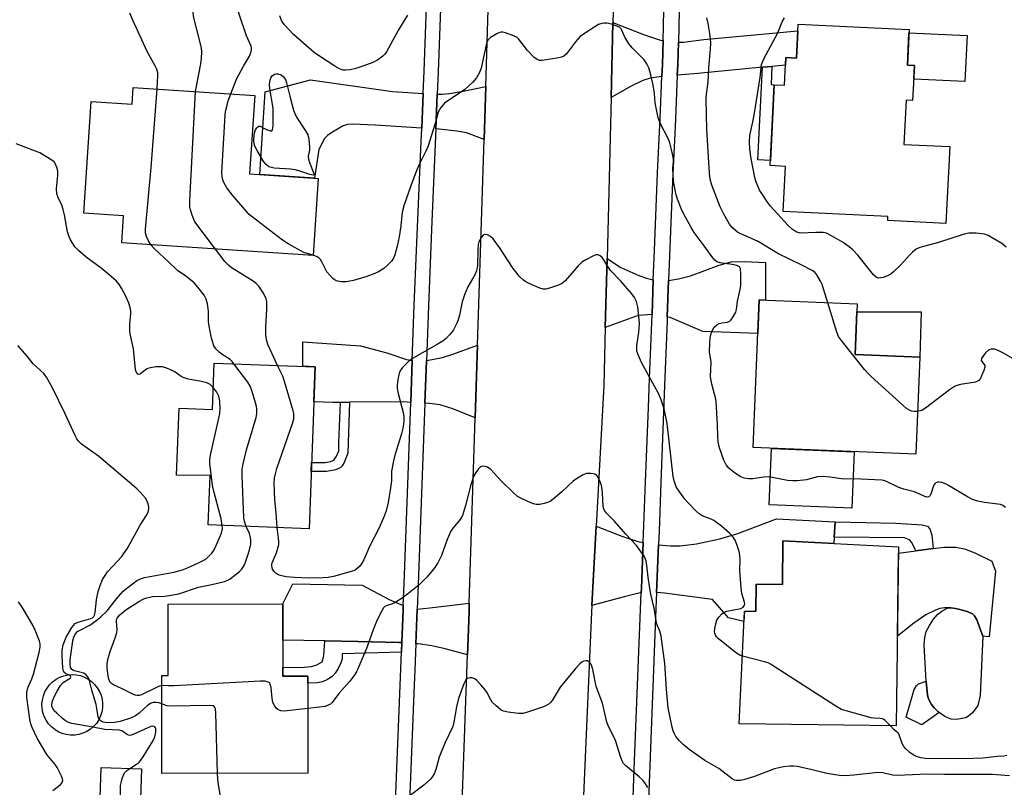
# Model space of a CAD drawing. Units: inches. Extents: x 1255765 to 1261765, y 517453 to 521454.
# Drawn here: x 1258235 to 1258542, y 518496 to 518735 of the extents above; entities that cross this region are included whole.
import ezdxf

# ---------------------------------------------------------------- set-up
doc = ezdxf.new("R2010")
doc.units = ezdxf.units.IN
doc.header["$MEASUREMENT"] = 0
for name, color, linetype in [('BLDG-Footprint', 5, 'Continuous'), ('CULTRL-Pad', 6, 'Continuous'), ('CULTRL-Swimming Pool above Ground', 4, 'Continuous'), ('CULTRL-Swimming Pool in Ground', 4, 'Continuous'), ('TRANS-Driveway', 251, 'Continuous'), ('TRANS-Non Street Sidewalk', 7, 'Continuous'), ('TRANS-Road', 130, 'Continuous'), ('TRANS-Street Sidewalk', 7, 'Continuous'), ('Undefined', 1, 'Continuous')]:
    doc.layers.add(name, color=color, linetype=linetype)

msp = doc.modelspace()

# ---------------------------------------------------------------- linework, layer by layer
at = {"layer": 'BLDG-Footprint'}
for points, elevation in [([(1258512.24, 518731.93), (1258511.7, 518720.85), (1258513.87, 518720.74), (1258513.34, 518709.86), (1258511.28, 518709.96), (1258510.61, 518696.21), (1258524.88, 518695.52), (1258523.71, 518671.62), (1258505.6, 518672.5), (1258505.66, 518673.73), (1258473.09, 518675.33), (1258473.78, 518689.38), (1258469.05, 518689.61), (1258470.28, 518714.78), (1258473.44, 518714.62), (1258473.86, 518723.21), (1258477.18, 518723.05), (1258477.69, 518733.61)], 443.33), ([(1258308.58, 518711.47), (1258306.96, 518687.02), (1258328.32, 518685.61), (1258326.74, 518661.64), (1258267.2, 518665.57), (1258267.75, 518673.95), (1258255.44, 518674.77), (1258257.74, 518709.56), (1258270.4, 518708.72), (1258270.75, 518713.96)], 435.4), ([(1258515.55, 518630.02), (1258514.31, 518599.76), (1258463.72, 518601.84), (1258465.61, 518647.83), (1258496.1, 518646.58), (1258495.45, 518630.84)], 439.89), ([(1258327.39, 518627.01), (1258325.52, 518576.6), (1258294.12, 518577.77), (1258294.69, 518593.21), (1258284.25, 518593.28), (1258285.1, 518614.16), (1258295.45, 518613.71), (1258295.98, 518628.17)], 434.39), ([(1258508.91, 518570.95), (1258508.26, 518515.3), (1258459.36, 518515.87), (1258460.99, 518550.85), (1258464.57, 518550.96), (1258464.66, 518559.31), (1258472.82, 518559.21), (1258472.98, 518572.89)], 436.72), ([(1258317.35, 518553.18), (1258317.39, 518530.73), (1258325.08, 518530.74), (1258325.13, 518500.5), (1258279.72, 518500.43), (1258279.67, 518530.96), (1258281.7, 518530.96), (1258281.67, 518553.12)], 434.33), ([(1258273.31, 518501.93), (1258273.02, 518492.45), (1258260.5, 518492.83), (1258260.79, 518502.31)], 430.06)]:
    msp.add_lwpolyline(points, close=True, dxfattribs=dict(at, elevation=elevation))
at = {"layer": 'CULTRL-Pad'}
for points in [[(1258530.31, 518730.07), (1258529.61, 518715.78), (1258513.67, 518716.56), (1258513.87, 518720.74), (1258511.7, 518720.85), (1258512.2, 518730.95)], [(1258515.99, 518644.08), (1258515.55, 518630.02), (1258495.45, 518630.84), (1258496, 518644.07)], [(1258495.11, 518600.55), (1258494.39, 518582.97), (1258468.65, 518584.02), (1258469.37, 518601.61)], [(1258535.22, 518543.13), (1258533.33, 518548.23), (1258532.64, 518549.45), (1258532, 518550.09), (1258530.36, 518550.86), (1258528.07, 518551.5), (1258526.67, 518551.73), (1258525.27, 518551.96), (1258524.26, 518551.99), (1258523.24, 518552.01), (1258521.85, 518551.75), (1258520.41, 518551.28), (1258517.42, 518549.77), (1258513.69, 518547.21), (1258508.58, 518543.13), (1258508.89, 518569.01), (1258514.34, 518569.73), (1258519.72, 518570.44), (1258523.19, 518570.89), (1258526.83, 518570.9), (1258529.52, 518570.38), (1258532.74, 518569.06), (1258538, 518566.51), (1258539.15, 518563.36), (1258537.18, 518542.98)], [(1258521.55, 518519.41), (1258516.21, 518515.57), (1258511.32, 518517.95), (1258513.77, 518526.57), (1258514.57, 518527.7), (1258515.17, 518528.31), (1258517.5, 518529.13), (1258517.5, 518529.02), (1258518, 518524.81), (1258518.24, 518523.68), (1258519.21, 518521.87), (1258520.02, 518520.82), (1258521.26, 518519.61)]]:
    msp.add_lwpolyline(points, close=True, dxfattribs=at)
at = {"layer": 'CULTRL-Swimming Pool above Ground'}
msp.add_lwpolyline([(1258252.57, 518512.37), (1258251.26, 518512.36), (1258249.95, 518512.53), (1258248.68, 518512.88), (1258247.47, 518513.41), (1258246.35, 518514.1), (1258245.33, 518514.93), (1258244.44, 518515.9), (1258243.7, 518516.99), (1258243.11, 518518.17), (1258242.69, 518519.41), (1258242.45, 518520.71), (1258242.39, 518522.02), (1258242.52, 518523.33), (1258242.82, 518524.62), (1258243.31, 518525.84), (1258243.95, 518526.99), (1258244.75, 518528.03), (1258245.69, 518528.96), (1258246.75, 518529.74), (1258247.91, 518530.37), (1258249.14, 518530.83), (1258250.43, 518531.12), (1258251.74, 518531.22), (1258253.05, 518531.14), (1258254.35, 518530.88), (1258255.59, 518530.44), (1258256.76, 518529.83), (1258257.83, 518529.07), (1258258.78, 518528.16), (1258259.6, 518527.13), (1258260.27, 518526), (1258260.78, 518524.78), (1258261.11, 518523.51), (1258261.26, 518522.2), (1258261.22, 518520.88), (1258261.01, 518519.58), (1258260.61, 518518.33), (1258260.05, 518517.14), (1258259.32, 518516.04), (1258258.45, 518515.05), (1258257.45, 518514.2), (1258256.34, 518513.49), (1258255.14, 518512.94), (1258253.88, 518512.57)], close=True, dxfattribs=at)
at = {"layer": 'CULTRL-Swimming Pool in Ground'}
msp.add_lwpolyline([(1258535.22, 518543.13), (1258534.36, 518524.66), (1258533.61, 518521.57), (1258531.94, 518519.32), (1258530.69, 518518.32), (1258529.94, 518517.74), (1258526.9, 518517.22), (1258525.37, 518517.34), (1258524.32, 518517.71), (1258523.32, 518518.19), (1258521.55, 518519.41), (1258521.26, 518519.61), (1258520.02, 518520.82), (1258519.21, 518521.87), (1258518.24, 518523.68), (1258518, 518524.81), (1258517.5, 518529.02), (1258517.5, 518529.13), (1258517.1, 518536.61), (1258516.93, 518540.46), (1258517.17, 518542.74), (1258517.6, 518544.58), (1258518.55, 518546.54), (1258519.83, 518548.49), (1258521.11, 518549.87), (1258522.4, 518550.99), (1258524.26, 518551.99), (1258525.27, 518551.96), (1258526.67, 518551.73), (1258528.07, 518551.5), (1258530.36, 518550.86), (1258532, 518550.09), (1258532.64, 518549.45), (1258533.33, 518548.23)], close=True, dxfattribs=at)
at = {"layer": 'TRANS-Driveway'}
for points in [[(1258435.68, 518728.51), (1258435.48, 518721.13), (1258435.32, 518717.34), (1258434.45, 518717.27), (1258431.61, 518716.78), (1258429.42, 518716.12), (1258425.7, 518714.31), (1258419.47, 518710.77), (1258420.05, 518734.19), (1258429.58, 518730.42), (1258434.83, 518728.7)], [(1258469.54, 518720.5), (1258466.61, 518720.22), (1258446.46, 518718.28), (1258440.11, 518717.75), (1258440.24, 518720.96), (1258440.44, 518727.98), (1258442.05, 518727.99), (1258448.34, 518728.81), (1258477.59, 518731.59), (1258477.18, 518723.05), (1258473.86, 518723.21), (1258473.75, 518720.9)], [(1258361.01, 518712.09), (1258360.56, 518701.3), (1258346.11, 518702.25), (1258339, 518702.53), (1258337.46, 518702.39), (1258336.14, 518702.01), (1258332.54, 518699.96), (1258331.27, 518698.99), (1258330.34, 518698.02), (1258328.53, 518694.64), (1258327.24, 518685.68), (1258310.18, 518686.81), (1258311.88, 518712.55), (1258325.95, 518716.27), (1258351.46, 518712.67)], [(1258379.95, 518697.79), (1258374.52, 518699.86), (1258371.47, 518700.38), (1258366.04, 518700.94), (1258364.96, 518701.01), (1258365.42, 518711.9), (1258366.93, 518711.9), (1258369.18, 518712.06), (1258373.44, 518712.79), (1258380.47, 518714.27)], [(1258432.64, 518654.07), (1258432.23, 518643.25), (1258427.93, 518643.01), (1258417.7, 518639.21), (1258418.23, 518660.7), (1258422.54, 518657.92), (1258428.11, 518655.4), (1258430.51, 518654.57)], [(1258436.98, 518642.59), (1258437.4, 518653.83), (1258440.49, 518654.33), (1258444.23, 518655.27), (1258453.15, 518658.61), (1258456.87, 518659.62), (1258460.97, 518659.81), (1258467.6, 518659.47), (1258467.58, 518647.75), (1258465.61, 518647.83), (1258465.18, 518637.32), (1258448.09, 518638.03), (1258437.86, 518642.33)], [(1258357.63, 518628.96), (1258357.16, 518615.94), (1258354.86, 518616.07), (1258338.1, 518615.95), (1258335.25, 518615.93), (1258332.94, 518615.91), (1258326.99, 518616.13), (1258327.39, 518627.01), (1258323.57, 518627.15), (1258323.53, 518634.82), (1258341.48, 518633.52), (1258349.68, 518631.3), (1258355.86, 518629.31)], [(1258377.2, 518611.15), (1258370.21, 518613.87), (1258366.3, 518615.13), (1258362.99, 518615.61), (1258361.56, 518615.69), (1258362.04, 518628.9), (1258362.13, 518628.91), (1258367.04, 518629.94), (1258370.59, 518631.03), (1258377.91, 518633.75)], [(1258489.21, 518578.8), (1258488.95, 518573.96), (1258488.85, 518572.03), (1258472.98, 518572.89), (1258472.82, 518559.21), (1258464.66, 518559.31), (1258464.57, 518550.96), (1258460.99, 518550.85), (1258460.85, 518547.73), (1258456.02, 518548.92), (1258451.01, 518554.53), (1258436.1, 518556.52), (1258433.66, 518556.73), (1258434.25, 518571.6), (1258434.28, 518571.6), (1258437.88, 518571.3), (1258440.98, 518571.24), (1258446.11, 518571.87), (1258453.31, 518573.41), (1258458.93, 518575.14), (1258471.01, 518579.66)], [(1258429.5, 518572.32), (1258428.95, 518558.13), (1258428.95, 518558.08), (1258428.89, 518556.66), (1258428.17, 518556.55), (1258423.6, 518555.37), (1258413.48, 518552.68), (1258414.84, 518577.43), (1258422.87, 518574.26), (1258427.77, 518572.67)], [(1258354.81, 518552.74), (1258354.76, 518551.39), (1258354.35, 518541.18), (1258353.57, 518541.24), (1258340.65, 518541.49), (1258330.42, 518541.7), (1258317.37, 518541.96), (1258317.35, 518553.18), (1258320.42, 518559.42), (1258342.05, 518559.07), (1258350.46, 518554.53)], [(1258374.79, 518537.31), (1258367.89, 518539.22), (1258363.7, 518540.18), (1258359.45, 518540.74), (1258358.75, 518540.8), (1258359.18, 518551.61), (1258363.11, 518551.94), (1258375.37, 518553.43), (1258375.28, 518550.69)]]:
    msp.add_lwpolyline(points, close=True, dxfattribs=at)
at = {"layer": 'TRANS-Non Street Sidewalk'}
for points in [[(1258466.61, 518720.22), (1258469.54, 518720.5), (1258469.27, 518714.83), (1258470.28, 518714.78), (1258469.13, 518691.21), (1258465.2, 518691.4)], [(1258335.25, 518615.93), (1258338.1, 518615.95), (1258337.64, 518603.3), (1258337.54, 518600.14), (1258336.4, 518597.19), (1258335.82, 518596.23), (1258335.2, 518595.58), (1258333.69, 518594.92), (1258330.95, 518594.37), (1258326.18, 518594.37), (1258326.29, 518597.22), (1258330.49, 518597.22), (1258332.22, 518597.55), (1258333.24, 518597.98), (1258334.06, 518599.14), (1258334.72, 518600.87), (1258334.8, 518603.39)], [(1258488.95, 518573.96), (1258489.21, 518578.8), (1258508.13, 518578.29), (1258516.3, 518577.86), (1258517.92, 518577.36), (1258518.73, 518576.57), (1258519.27, 518574.64), (1258519.72, 518570.44), (1258514.34, 518569.73), (1258513.12, 518572.3), (1258512.37, 518573.13), (1258510.78, 518573.75)], [(1258354.35, 518541.18), (1258354.23, 518538.16), (1258335.78, 518537.67), (1258335.76, 518535.96), (1258335.42, 518534.85), (1258334.55, 518533.07), (1258333.64, 518531.69), (1258332.69, 518530.65), (1258331.21, 518529.65), (1258329.66, 518528.92), (1258328.07, 518528.65), (1258325.08, 518528.53), (1258325.08, 518530.74), (1258317.39, 518530.73), (1258317.39, 518533.44), (1258324, 518533.48), (1258326.27, 518533.77), (1258327.95, 518534.24), (1258329.55, 518535.19), (1258329.82, 518535.76), (1258330.09, 518537.18), (1258330.42, 518541.7), (1258340.65, 518541.49), (1258353.57, 518541.24)]]:
    msp.add_lwpolyline(points, close=True, dxfattribs=at)
at = {"layer": 'TRANS-Road'}
for points in [[(1258372.91, 518485.47), (1258374.79, 518537.31), (1258375.28, 518550.69), (1258375.37, 518553.43), (1258377.2, 518611.15), (1258377.91, 518633.75), (1258379.95, 518697.79), (1258380.47, 518714.27), (1258382.43, 518776.04)], [(1258420.13, 518737.33), (1258420.05, 518734.19), (1258419.47, 518710.77), (1258418.23, 518660.7), (1258417.7, 518639.21), (1258417.25, 518621.18), (1258414.84, 518577.43), (1258413.48, 518552.68), (1258413.37, 518550.67), (1258409.22, 518455.44)]]:
    msp.add_lwpolyline(points, dxfattribs=at)
at = {"layer": 'TRANS-Street Sidewalk'}
for points in [[(1258367.97, 518781.01), (1258365.71, 518718.83), (1258365.42, 518711.9), (1258364.96, 518701.01), (1258363.75, 518672.24), (1258362.65, 518645.99), (1258362.04, 518628.9), (1258361.56, 518615.69), (1258360.96, 518598.83), (1258359.49, 518559.29), (1258359.18, 518551.61), (1258358.75, 518540.8), (1258358.42, 518532.63), (1258358.24, 518527.99), (1258356.37, 518481)], [(1258351.97, 518481.24), (1258354.23, 518538.16), (1258354.35, 518541.18), (1258354.76, 518551.39), (1258354.81, 518552.74), (1258355.08, 518559.46), (1258356.55, 518598.99), (1258357.16, 518615.94), (1258357.63, 518628.96), (1258358.25, 518646.16), (1258360.39, 518697.2), (1258360.56, 518701.3), (1258361.01, 518712.09), (1258361.3, 518719), (1258363.39, 518776.42)], [(1258425.94, 518481.45), (1258426.62, 518498.76), (1258426.73, 518501.8), (1258428.89, 518556.66), (1258428.95, 518558.08), (1258428.95, 518558.13), (1258429.5, 518572.32), (1258430.25, 518591.21), (1258431.13, 518614.38), (1258431.47, 518623.39), (1258432.23, 518643.25), (1258432.64, 518654.07), (1258433, 518663.34), (1258433.61, 518679.32), (1258433.91, 518687.38), (1258434.8, 518704.25), (1258435.32, 518717.34), (1258435.48, 518721.13), (1258435.68, 518728.51), (1258435.81, 518733.13), (1258435.95, 518738.01)], [(1258440.72, 518737.83), (1258440.57, 518732.87), (1258440.44, 518727.98), (1258440.24, 518720.96), (1258440.11, 518717.75), (1258439.56, 518704.03), (1258439.21, 518697.41), (1258438.67, 518687.16), (1258437.4, 518653.83), (1258436.98, 518642.59), (1258436.92, 518641.2), (1258436.16, 518621.22), (1258435.01, 518591.02), (1258434.41, 518575.84), (1258434.25, 518571.6), (1258433.66, 518556.73), (1258433.47, 518551.74), (1258431.55, 518502.92), (1258430.7, 518481.26)]]:
    msp.add_lwpolyline(points, dxfattribs=at)
at = {"layer": 'Undefined'}
for points, elevation in [([(1258290.2, 518712.68), (1258291.82, 518721.32), (1258292.03, 518723.05), (1258292.1, 518725.03), (1258291.98, 518726.15), (1258291.3, 518729.19), (1258289.64, 518735.62), (1258289.03, 518740.47), (1258288.87, 518742.97)], 436), ([(1258301.17, 518711.96), (1258302.97, 518716.54), (1258305.14, 518720.57), (1258307.01, 518723.68), (1258307.41, 518724.67), (1258307.63, 518725.69), (1258307.62, 518726.15), (1258307.46, 518726.82), (1258306.08, 518730.03), (1258303.72, 518736.76), (1258303.37, 518738.28), (1258302.75, 518742.73)], 438), ([(1258278.21, 518713.47), (1258278.48, 518717.66), (1258278.39, 518718.53), (1258278.1, 518719.63), (1258277.74, 518720.43), (1258275.12, 518725.16), (1258270.67, 518734.87), (1258269.77, 518737.06)], 434), ([(1258356.09, 518736.44), (1258353.38, 518731.82), (1258349.58, 518725.04), (1258349.07, 518724.33), (1258348.47, 518723.7), (1258346.84, 518722.44), (1258345.3, 518721.68), (1258343.42, 518720.95), (1258340.06, 518719.83), (1258338.34, 518719.39), (1258336.86, 518719.27), (1258336, 518719.34), (1258335.01, 518719.7), (1258333.55, 518720.57), (1258328.75, 518723.65), (1258327.12, 518724.81), (1258320.61, 518730.45), (1258317.87, 518733.42), (1258317.35, 518734.11), (1258316.96, 518734.8), (1258316.45, 518736.22)], 440), ([(1258486.96, 518646.95), (1258485.17, 518652.66), (1258484.71, 518653.61), (1258483.51, 518655.63), (1258482.88, 518656.48), (1258482.11, 518657.02), (1258479.09, 518658.57), (1258475.03, 518660.47), (1258471.58, 518662.19), (1258465.07, 518666.09), (1258459.87, 518668.37), (1258458.84, 518668.95), (1258457.24, 518670.28), (1258456.3, 518671.4), (1258454.44, 518674.69), (1258453.45, 518676.79), (1258450.83, 518683.51), (1258450.33, 518685.38), (1258450.08, 518687.23), (1258449.32, 518700.83), (1258449.08, 518710.34), (1258449.18, 518711.85), (1258449.66, 518715.57), (1258449.9, 518720.05), (1258450.48, 518725.81), (1258450.55, 518727.82), (1258450.47, 518728.97), (1258450.21, 518730.69), (1258449.67, 518733.84), (1258449.28, 518735.58)], 440), ([(1258542.5, 518664.28), (1258541.08, 518665.34), (1258538.58, 518666.85), (1258536.8, 518667.86), (1258535.74, 518668.26), (1258533.14, 518668.55), (1258530.82, 518668.57), (1258529.38, 518668.23), (1258521.4, 518665.69), (1258515.61, 518664.14), (1258514.42, 518663.57), (1258513.32, 518662.67), (1258512.28, 518661.67), (1258509.68, 518658.77), (1258507.41, 518656.57), (1258506.53, 518655.84), (1258505.54, 518655.31), (1258504.22, 518654.84), (1258503.42, 518654.65), (1258502.64, 518654.62), (1258501.95, 518654.89), (1258501.11, 518655.63), (1258496.3, 518661.78), (1258494.76, 518663.43), (1258493.62, 518664.33), (1258491.71, 518665.67), (1258488.13, 518667.81), (1258486.54, 518668.59), (1258485.53, 518668.78), (1258483.18, 518668.78), (1258478.34, 518668.58), (1258477.33, 518668.92), (1258475.92, 518669.77), (1258474.64, 518670.95), (1258469.06, 518677.03), (1258468.18, 518678.22), (1258466.36, 518680.94), (1258465.73, 518681.94), (1258465.24, 518682.96), (1258464.55, 518684.78), (1258464.25, 518685.92), (1258463, 518692.37), (1258462.7, 518694.91), (1258462.57, 518696.86), (1258462.7, 518699.03), (1258463.65, 518703.21), (1258464.01, 518705.27), (1258465.86, 518716.99), (1258466.33, 518721.03), (1258466.58, 518721.81), (1258467.06, 518722.88), (1258471.36, 518730.93), (1258472.75, 518734.33), (1258473.45, 518735.63)], 442), ([(1258542.19, 518583.2), (1258541.4, 518583.85), (1258540.64, 518584.15), (1258535.68, 518584.78), (1258533.67, 518585.23), (1258531.99, 518585.73), (1258530.41, 518586.52), (1258524.55, 518590.09), (1258523.76, 518590.47), (1258522.41, 518590.97), (1258521.61, 518591.12), (1258521.09, 518591.07), (1258520.61, 518590.87), (1258520.2, 518590.56), (1258519.93, 518590.2), (1258519.69, 518589.69), (1258519.13, 518587.72), (1258518.81, 518586.98), (1258518.33, 518586.56), (1258517.68, 518586.47), (1258516.89, 518586.71), (1258513.9, 518588.06), (1258510.62, 518588.89), (1258509.07, 518589.41), (1258505.17, 518591.31), (1258504.36, 518591.6), (1258503.79, 518591.72), (1258497.22, 518592.04), (1258491.15, 518592.12), (1258487.73, 518592.69), (1258485.14, 518592.87), (1258483.71, 518592.73), (1258480.29, 518591.85), (1258477.41, 518591.48), (1258476.07, 518591.5), (1258474.4, 518591.66), (1258472.34, 518592), (1258469.6, 518592.57), (1258468.51, 518592.71), (1258467.03, 518592.62), (1258463.65, 518592.12), (1258462.27, 518592.12), (1258460.87, 518592.33), (1258459.83, 518592.73), (1258458.17, 518593.84), (1258456.13, 518595.43), (1258455.33, 518596.49), (1258454.62, 518597.98), (1258453.27, 518601.77), (1258452.81, 518603.63), (1258452.68, 518605.36), (1258452.65, 518609.08), (1258452.19, 518616.16), (1258452, 518617.32), (1258451.32, 518619.61), (1258450.83, 518621.61), (1258450.43, 518623.91), (1258450.69, 518628.54), (1258450.14, 518631.6), (1258450.2, 518634.52), (1258450.33, 518635.98), (1258450.63, 518637.36), (1258451.12, 518638.64), (1258451.59, 518639.31), (1258452.41, 518640.05), (1258453.12, 518640.45), (1258453.94, 518640.66), (1258455.75, 518640.87), (1258456.41, 518641.17), (1258456.8, 518641.55), (1258457.31, 518642.24), (1258458.3, 518644.04), (1258458.53, 518644.87), (1258458.84, 518647.44), (1258459.64, 518651.07), (1258459.85, 518652.39), (1258459.89, 518655.82), (1258459.73, 518657.46), (1258459.43, 518658.08), (1258459.08, 518658.35), (1258458.6, 518658.56), (1258457.2, 518658.87), (1258454.88, 518659.11), (1258453.46, 518659.35), (1258452.4, 518659.69), (1258451.74, 518660.17), (1258450.81, 518661.29), (1258448.47, 518664.66), (1258445.33, 518668.83), (1258444.43, 518670.31), (1258442.05, 518674.73), (1258441.33, 518676.29), (1258440.16, 518679.18), (1258439.72, 518680.54), (1258439.41, 518681.95), (1258438.94, 518684.78), (1258438.81, 518686.49), (1258438.75, 518688.76), (1258438.92, 518690.75), (1258438.91, 518691.6), (1258438.74, 518692.74), (1258438.21, 518695.02), (1258437.79, 518696.72), (1258437.41, 518697.83), (1258434.79, 518702.86), (1258434.13, 518704.51), (1258433.17, 518709.12), (1258432.98, 518712.05), (1258432.59, 518714.61), (1258431.84, 518717.91), (1258431.23, 518720.07), (1258430.64, 518721.34), (1258429.79, 518722.5), (1258426.03, 518726.32), (1258425.08, 518727.44), (1258423.9, 518729.39), (1258422.87, 518731.74), (1258422.6, 518732.2), (1258422.09, 518732.67), (1258421.33, 518733.04), (1258419.65, 518733.59), (1258418.21, 518733.9), (1258417.39, 518733.92), (1258416.59, 518733.83), (1258415.54, 518733.48), (1258411.82, 518731.16), (1258409.92, 518729.82), (1258408.38, 518728.13), (1258405.63, 518724.45), (1258404.83, 518723.72), (1258404.06, 518723.4), (1258403.23, 518723.2), (1258398.02, 518722.34), (1258397.2, 518722.34), (1258396.69, 518722.49), (1258395.57, 518723.31), (1258393.49, 518725.39), (1258390.64, 518729.09), (1258390.22, 518729.47), (1258389.47, 518729.89), (1258386.67, 518730.9), (1258385.83, 518731.1), (1258385.28, 518731.12), (1258384.76, 518731), (1258383.99, 518730.67), (1258382.01, 518729.49), (1258381.22, 518728.71), (1258380.72, 518727.7), (1258379.05, 518719.99), (1258378.44, 518718.38), (1258377.63, 518716.89), (1258376.52, 518715.62), (1258374, 518713.33), (1258367.7, 518709), (1258367.09, 518708.39), (1258366.56, 518707.71), (1258365.69, 518706.25), (1258364.79, 518702.72), (1258362.44, 518695.47), (1258361.87, 518694.12), (1258359.75, 518689.94), (1258359.02, 518688.34), (1258357.29, 518683.67), (1258355, 518677.06), (1258354.5, 518675.15), (1258354.07, 518670.85), (1258353.53, 518667.41), (1258352.94, 518664.58), (1258352.23, 518661.8), (1258351.77, 518660.8), (1258351.15, 518659.9), (1258349.84, 518658.48), (1258348.76, 518657.59), (1258347.07, 518656.54), (1258345.43, 518655.8), (1258343.21, 518655.01), (1258339.33, 518653.91), (1258337.02, 518653.49), (1258335.57, 518653.44), (1258333.99, 518653.79), (1258333.27, 518654.12), (1258332.85, 518654.44), (1258331.92, 518655.47), (1258331.08, 518656.6), (1258329.48, 518659.67), (1258329.03, 518660.38), (1258328.67, 518660.77), (1258328.04, 518661.23), (1258326.75, 518661.75)], 438), ([(1258276.26, 518664.97), (1258275.5, 518666.17), (1258274.95, 518667.55), (1258274.64, 518668.68), (1258274.56, 518669.84), (1258276.35, 518688.98), (1258278.21, 518713.47)], 434), ([(1258296.37, 518663.64), (1258290, 518672.11), (1258289.61, 518672.85), (1258289.1, 518674.17), (1258288.58, 518675.8), (1258288.41, 518676.63), (1258288.39, 518678.71), (1258290.2, 518712.68)], 436), ([(1258326.75, 518661.75), (1258324.9, 518662.25), (1258323.89, 518662.61), (1258318.95, 518665.23), (1258317.26, 518666.43), (1258307.81, 518673.65), (1258306.9, 518674.42), (1258306.09, 518675.27), (1258301.64, 518680.43), (1258299.93, 518682.71), (1258299.06, 518684.13), (1258298.75, 518684.92), (1258298.45, 518686.02), (1258298.33, 518687.46), (1258299.38, 518705.3), (1258299.53, 518706.46), (1258299.98, 518708.41), (1258300.36, 518709.78), (1258301.17, 518711.96)], 438), ([(1258295.7, 518620.52), (1258294.68, 518621.46), (1258293.68, 518621.96), (1258292.01, 518622.4), (1258287.89, 518623.12), (1258286.6, 518623.54), (1258285.65, 518624.03), (1258283.86, 518625.3), (1258282.87, 518625.88), (1258280.95, 518626.7), (1258279.82, 518627.01), (1258278.99, 518627.04), (1258277.86, 518626.96), (1258275.64, 518626.59), (1258275.13, 518626.39), (1258274.65, 518626.09), (1258272.89, 518624.7), (1258272.31, 518624.59), (1258272.01, 518624.77), (1258271.7, 518625.39), (1258271.52, 518626.19), (1258270.84, 518632.58), (1258269.83, 518637.23), (1258269.75, 518638.32), (1258269.74, 518640.25), (1258270.07, 518643.59), (1258270.08, 518644.41), (1258269.88, 518645.49), (1258269.41, 518646.81), (1258268.41, 518649.16), (1258267.16, 518651.49), (1258266.55, 518652.47), (1258265.62, 518653.6), (1258263.91, 518655.14), (1258260.76, 518657.65), (1258256.18, 518661.14), (1258253.8, 518663.15), (1258252.64, 518664.38), (1258251.12, 518666.76), (1258250.7, 518667.76), (1258250.36, 518669.05), (1258249.4, 518674.27), (1258248.99, 518675.96), (1258248.52, 518677.31), (1258247.29, 518679.86), (1258246.96, 518680.91), (1258246.9, 518682.32), (1258247.32, 518686.64), (1258247.35, 518687.79), (1258247.15, 518688.86), (1258246.62, 518690.11), (1258246.14, 518690.75), (1258245.47, 518691.29), (1258241.72, 518693.57), (1258240.38, 518694.16), (1258234.35, 518696.41)], 432), ([(1258460.35, 518536.93), (1258459.53, 518537.26), (1258458.55, 518537.89), (1258452.97, 518542.38), (1258452.34, 518542.98), (1258452, 518543.43), (1258451.76, 518544.06), (1258451.7, 518544.56), (1258451.88, 518546.21), (1258452.37, 518548.11), (1258452.98, 518549.08), (1258454, 518550.14), (1258454.71, 518550.64), (1258455.53, 518550.94), (1258459.88, 518551.76), (1258460.63, 518552.23), (1258460.98, 518552.81), (1258461.07, 518553.28), (1258461.02, 518553.8), (1258460.22, 518556.48), (1258459.98, 518558.26), (1258459.59, 518563.65), (1258459.68, 518567.17), (1258459.61, 518568.34), (1258459.36, 518569.48), (1258458.71, 518571.41), (1258458.09, 518573.04), (1258457.52, 518574.02), (1258456.3, 518575.25), (1258453.88, 518577.38), (1258451.49, 518579.17), (1258450.62, 518579.6), (1258448.66, 518580.27), (1258447.86, 518580.63), (1258446.87, 518581.26), (1258446.01, 518582.02), (1258443.38, 518584.74), (1258442.43, 518585.83), (1258440.88, 518587.94), (1258439.8, 518589.67), (1258439.13, 518591.47), (1258438.82, 518592.85), (1258436.91, 518609.31), (1258436.45, 518611.92), (1258435.97, 518613.94), (1258434.94, 518617), (1258434.27, 518618.64), (1258428.95, 518628.31), (1258428, 518630.49), (1258427.56, 518631.89), (1258427.48, 518632.76), (1258427.5, 518633.62), (1258428.13, 518637.82), (1258428.33, 518640.62), (1258427.8, 518645.63), (1258427.43, 518647.34), (1258426.83, 518648.59), (1258426, 518649.75), (1258422.58, 518653.67), (1258419.33, 518656.98), (1258418.46, 518658.18), (1258417.2, 518660.32), (1258416.72, 518660.98), (1258416.14, 518661.55), (1258415.5, 518661.88), (1258414.77, 518661.8), (1258414, 518661.5), (1258411.66, 518660.32), (1258410.43, 518659.57), (1258409.22, 518658.39), (1258405.22, 518653.77), (1258404.36, 518653.02), (1258403.08, 518652.41), (1258400.32, 518651.48), (1258399.22, 518651.2), (1258398.39, 518651.19), (1258397.28, 518651.51), (1258393.97, 518652.88), (1258392.92, 518653.41), (1258392.23, 518653.92), (1258391.04, 518655.15), (1258388.98, 518657.55), (1258384.81, 518664.17), (1258382.85, 518666.81), (1258382.01, 518667.59), (1258381.06, 518668.05), (1258380.35, 518668.18), (1258380.14, 518668.14), (1258379.72, 518667.92), (1258379.18, 518667.34), (1258378.71, 518666.63), (1258378.36, 518665.86), (1258378.16, 518665.07), (1258377.98, 518663.39), (1258377.88, 518658.41), (1258377.63, 518656.84), (1258377.11, 518655.62), (1258374.95, 518651.89), (1258373.89, 518649.44), (1258373.14, 518647.22), (1258372.29, 518643.04), (1258371.91, 518641.62), (1258371.49, 518640.54), (1258370.43, 518638.53), (1258369.95, 518637.82), (1258369.18, 518636.91), (1258368.15, 518635.83), (1258367.25, 518635.05), (1258365.73, 518634.11), (1258357.92, 518629.67), (1258356.67, 518628.86), (1258355.81, 518628.07), (1258354.6, 518626.78), (1258354.06, 518626.1), (1258353.66, 518625.35), (1258353.43, 518624.51), (1258353.18, 518623.05), (1258352.96, 518621.28), (1258352.93, 518620.4), (1258353.22, 518618.7), (1258354.74, 518612.81), (1258355.02, 518611.4), (1258355, 518610.02), (1258354.68, 518607.81), (1258354.26, 518606.14), (1258352.16, 518599.47), (1258351.75, 518597.75), (1258351.2, 518594.53), (1258351.12, 518591.54), (1258350.89, 518589.32), (1258350.11, 518584.74), (1258349.45, 518582.16), (1258348.85, 518580.47), (1258347.34, 518576.88), (1258344.31, 518571.04), (1258342.52, 518566.95), (1258341.84, 518565.65), (1258341.32, 518564.99), (1258340.52, 518564.21), (1258339.85, 518563.73), (1258339.34, 518563.49), (1258333.06, 518561.72), (1258331.5, 518561.41), (1258329.79, 518561.3), (1258325.43, 518561.25), (1258321.02, 518561.41), (1258318.4, 518561.63), (1258317.02, 518561.92), (1258316.22, 518562.17), (1258315.3, 518562.67), (1258314.54, 518563.35), (1258314.14, 518564.02), (1258313.88, 518565.02), (1258313.91, 518565.53), (1258314.06, 518566.04), (1258315.41, 518569.13), (1258316.05, 518571.68), (1258316.1, 518572.52), (1258316.04, 518573.63), (1258315.53, 518576.97)], 436), ([(1258302.14, 518627.94), (1258301.54, 518628.66), (1258300.91, 518629.26), (1258298.49, 518630.83), (1258297.57, 518631.57), (1258296.52, 518632.59), (1258295.91, 518633.54), (1258295.12, 518635.96), (1258294.39, 518639.62), (1258294.25, 518641.06), (1258294.19, 518644.31), (1258293.86, 518646.64), (1258293.51, 518648.06), (1258292.83, 518649.3), (1258290.9, 518651.83), (1258289.75, 518653.13), (1258287.02, 518655.36), (1258284.7, 518656.91), (1258284.03, 518657.45), (1258281.9, 518659.59), (1258277.39, 518663.72), (1258276.26, 518664.97)], 434), ([(1258315.71, 518627.44), (1258312.8, 518633.7), (1258312.25, 518635.41), (1258312.08, 518637.08), (1258312.03, 518639.34), (1258312.4, 518644.85), (1258312.38, 518646.52), (1258312.31, 518647.34), (1258312.12, 518648.14), (1258311.3, 518649.93), (1258309.91, 518652.06), (1258308.98, 518653.06), (1258307.8, 518653.87), (1258302.4, 518657.14), (1258301.28, 518657.91), (1258300.48, 518658.58), (1258299.28, 518659.81), (1258296.37, 518663.64)], 436), ([(1258514.85, 518613.05), (1258513.77, 518613.04), (1258512.96, 518613.21), (1258512.17, 518613.56), (1258511.45, 518614.07), (1258500.45, 518624), (1258499.38, 518625.01), (1258498.4, 518626.12), (1258491.49, 518634.72), (1258490.3, 518636.4), (1258489.75, 518637.78), (1258486.96, 518646.95)], 440), ([(1258269.74, 518502.03), (1258271.85, 518503.29), (1258272.49, 518503.79), (1258272.88, 518504.21), (1258273.88, 518505.66), (1258276.88, 518510.44), (1258277.51, 518511.79), (1258277.81, 518513.26), (1258277.81, 518514.37), (1258277.74, 518514.61), (1258277.48, 518514.97), (1258276.91, 518515.2), (1258276.21, 518515.09), (1258270.96, 518512.63), (1258270.19, 518512.35), (1258269.69, 518512.27), (1258269.01, 518512.48), (1258267.28, 518513.68), (1258266.54, 518513.91), (1258261.98, 518514.16), (1258258.23, 518514.9), (1258251.66, 518515.96), (1258250.6, 518516.3), (1258249.66, 518516.87), (1258248.75, 518517.56), (1258246.99, 518519.16), (1258246.2, 518519.97), (1258245.74, 518520.63), (1258245.47, 518521.38), (1258245.43, 518521.95), (1258245.7, 518523.06), (1258246.38, 518524.73), (1258247.06, 518526.07), (1258248.16, 518527.86), (1258248.94, 518528.71), (1258250.97, 518529.96), (1258251.28, 518530.21), (1258251.41, 518530.46), (1258251.29, 518530.69), (1258251.01, 518530.91), (1258249.67, 518531.6), (1258249.29, 518531.91), (1258249.05, 518532.36), (1258248.88, 518533.17), (1258248.62, 518537.05), (1258248.65, 518538.82), (1258249.02, 518540.49), (1258249.9, 518542.87), (1258251.69, 518545.84), (1258252.19, 518546.53), (1258252.76, 518547.09), (1258253.17, 518547.34), (1258253.96, 518547.66), (1258257.61, 518548.63), (1258258.08, 518548.88), (1258258.52, 518549.33), (1258258.73, 518549.75), (1258258.92, 518550.54), (1258259.38, 518554.51), (1258259.92, 518557.05), (1258260.46, 518558.98), (1258261.24, 518560.81), (1258261.79, 518561.79), (1258262.8, 518563.15), (1258264.28, 518564.9), (1258267.2, 518567.92), (1258267.91, 518568.85), (1258268.87, 518570.33), (1258272.95, 518577.7), (1258274.83, 518580.61), (1258275.34, 518581.51), (1258275.56, 518582.15), (1258275.68, 518582.88), (1258275.64, 518583.46), (1258275.46, 518584.32), (1258275.04, 518585.41), (1258274.55, 518586.15), (1258272.99, 518587.96), (1258271.73, 518589.23), (1258259.99, 518599.17), (1258254.73, 518602.95), (1258253.67, 518603.95), (1258253.22, 518604.6), (1258252.67, 518605.64), (1258249.45, 518612.62), (1258245.68, 518620.45), (1258243.79, 518623.78), (1258242.93, 518624.92), (1258239.68, 518627.96), (1258237.82, 518630.26), (1258234.89, 518633.6)], 430), ([(1258544.3, 518629.72), (1258541.46, 518631.3), (1258539.91, 518632.04), (1258538.86, 518632.44), (1258538.31, 518632.54), (1258537.77, 518632.54), (1258537.03, 518632.29), (1258536.03, 518631.33), (1258535.16, 518630.21), (1258534.75, 518629.56), (1258534.63, 518628.97), (1258534.84, 518628.62), (1258535.61, 518627.76), (1258535.77, 518627.36), (1258535.78, 518626.87), (1258535.48, 518625.8), (1258534.81, 518624.16), (1258534.41, 518623.39), (1258533.91, 518622.74), (1258533.55, 518622.49), (1258532.92, 518622.24), (1258528.19, 518621.48), (1258527.06, 518621.18), (1258526.39, 518620.89), (1258524.78, 518619.83), (1258517.38, 518614.14), (1258516.16, 518613.44), (1258514.85, 518613.05)], 440), ([(1258305.98, 518577.33), (1258305.4, 518578.82), (1258305.22, 518580.05), (1258304.67, 518593.09), (1258304.68, 518595.11), (1258304.96, 518596.79), (1258306.07, 518601.11), (1258309.04, 518611.22), (1258309.23, 518612.36), (1258309.27, 518613.78), (1258309.15, 518614.63), (1258308.86, 518615.76), (1258307.7, 518619.67), (1258307.19, 518621.01), (1258306.4, 518622.26), (1258302.14, 518627.94)], 434), ([(1258315.53, 518576.97), (1258315.26, 518581.57), (1258314.86, 518585.56), (1258314.64, 518590.84), (1258314.72, 518592.35), (1258315.02, 518593.69), (1258315.49, 518595.3), (1258320.46, 518609.66), (1258320.75, 518610.8), (1258320.81, 518611.6), (1258320.72, 518612.44), (1258320.52, 518613.3), (1258317.9, 518622.38), (1258317.29, 518624.04), (1258315.71, 518627.44)], 436), ([(1258298.51, 518577.61), (1258298.1, 518579.69), (1258295.54, 518589.43), (1258294.66, 518596.84), (1258294.66, 518598.02), (1258294.83, 518599.49), (1258297.43, 518611.04), (1258297.69, 518612.47), (1258297.8, 518613.93), (1258297.75, 518616.27), (1258297.38, 518617.87), (1258296.83, 518619.12), (1258295.7, 518620.52)], 432), ([(1258543.46, 518499.74), (1258538.11, 518500.13), (1258523.26, 518500.09), (1258517.92, 518500.24), (1258508.59, 518499.83), (1258507.12, 518499.95), (1258504.06, 518500.62), (1258502.6, 518500.74), (1258495.02, 518499.86), (1258492.34, 518499.67), (1258490.62, 518499.84), (1258486.61, 518500.45), (1258481.61, 518501.68), (1258477.36, 518502.57), (1258476.22, 518502.71), (1258475.09, 518502.73), (1258473.12, 518502.54), (1258470.31, 518501.85), (1258464.17, 518499.52), (1258461.16, 518498.57), (1258459.77, 518498.26), (1258458.4, 518498.25), (1258457.88, 518498.37), (1258457.14, 518498.75), (1258452.98, 518501.97), (1258448.62, 518504.49), (1258443.75, 518507.87), (1258441.93, 518509.42), (1258440.72, 518510.65), (1258439.68, 518511.93), (1258439.13, 518512.93), (1258438.83, 518513.74), (1258438.54, 518514.87), (1258437.28, 518520.87), (1258436.77, 518526.62), (1258436.26, 518534.71), (1258435.11, 518543.12), (1258434.71, 518544.75), (1258433.89, 518546.35), (1258433.58, 518547.35), (1258432.94, 518551.92), (1258431.9, 518556.22), (1258431.56, 518557.97), (1258431.04, 518561.52), (1258430.67, 518565.2), (1258430.38, 518566.57), (1258430, 518567.6), (1258429.59, 518568.35), (1258427.36, 518571.42), (1258424.11, 518574.89), (1258420.53, 518578.93), (1258418.12, 518581.41), (1258417.44, 518582.3), (1258417.24, 518582.76), (1258417.06, 518583.55), (1258416.83, 518587.81), (1258416.62, 518589.55), (1258416.39, 518590.37), (1258415.85, 518591.7), (1258415.06, 518593.13), (1258414.48, 518593.59), (1258414, 518593.73), (1258413.2, 518593.82), (1258411.83, 518593.75), (1258410.78, 518593.38), (1258409.05, 518592.35), (1258407.73, 518591.39), (1258404.16, 518588.12), (1258401.44, 518585.76), (1258400.49, 518585.07), (1258399.72, 518584.72), (1258398.65, 518584.43), (1258397.27, 518584.17), (1258396.18, 518584.14), (1258395.37, 518584.34), (1258394.56, 518584.65), (1258391.38, 518586.11), (1258390.37, 518586.68), (1258389.03, 518587.83), (1258385.41, 518591.4), (1258381.95, 518595.14), (1258381.49, 518595.49), (1258381.02, 518595.72), (1258380.27, 518595.95), (1258379.53, 518596.03), (1258378.86, 518595.83), (1258378.28, 518595.29), (1258377.43, 518594.12), (1258376.7, 518592.85), (1258375.83, 518590.31), (1258374.17, 518583.84), (1258373.22, 518580.77), (1258372.48, 518579.44), (1258370.28, 518576.76), (1258369.66, 518575.82), (1258368.5, 518573.28), (1258366.76, 518568.25), (1258365.53, 518565.99), (1258364.61, 518564.54), (1258362.24, 518561.68), (1258360.73, 518560.03), (1258359.76, 518559.16), (1258356.1, 518556.25), (1258354.48, 518555), (1258352.48, 518553.73), (1258351.43, 518553.22), (1258349.45, 518552.61), (1258349.08, 518552.38), (1258348.71, 518552.01), (1258347.84, 518550.58), (1258346.45, 518547.76), (1258345.42, 518545.13), (1258343.37, 518539.37), (1258340.98, 518533.7), (1258340.23, 518532.12), (1258339.49, 518530.94), (1258338.17, 518529.14), (1258334.75, 518525.3), (1258332.68, 518522.5), (1258332.13, 518522.01), (1258331.69, 518521.75), (1258330.48, 518521.33), (1258328.72, 518521.05), (1258325.1, 518520.65)], 434), ([(1258279.69, 518522.07), (1258278.7, 518522.41), (1258277.91, 518522.56), (1258277.12, 518522.5), (1258276.35, 518522.27), (1258275.31, 518521.66), (1258272.58, 518519.17), (1258271.54, 518518.39), (1258269.91, 518517.68), (1258266.67, 518516.64), (1258264.96, 518516.3), (1258262.73, 518516.22), (1258261.46, 518516.39), (1258260.67, 518516.82), (1258260.18, 518517.31), (1258259.85, 518518.03), (1258259.49, 518520.63), (1258259.22, 518521.94), (1258257.87, 518526.38), (1258257.21, 518529.27), (1258256.84, 518530.23), (1258256.13, 518531.11), (1258255.44, 518531.61), (1258254.62, 518531.9), (1258252.89, 518532.25), (1258252.16, 518532.48), (1258251.63, 518532.82), (1258251.3, 518533.4), (1258251.14, 518534.41), (1258251.17, 518535.8), (1258252, 518541.71), (1258252.25, 518542.85), (1258252.72, 518543.83), (1258253.45, 518544.62), (1258254.43, 518545.19), (1258257.27, 518546.55), (1258259.12, 518547.89), (1258260.68, 518549.16), (1258262.7, 518551.1), (1258265.53, 518554.76), (1258267.65, 518557.13), (1258269.17, 518558.42), (1258271.92, 518560.46), (1258273, 518560.98), (1258274.32, 518561.38), (1258283.39, 518563.13), (1258286.09, 518563.8), (1258287.66, 518564.42), (1258291.07, 518565.94), (1258292.57, 518566.68), (1258293.49, 518567.27), (1258294.33, 518568.02), (1258295.29, 518569.05), (1258295.8, 518569.72), (1258296.22, 518570.45), (1258298.23, 518575.19), (1258298.54, 518576.56), (1258298.51, 518577.61)], 432), ([(1258279.68, 518527.77), (1258279, 518527.62), (1258278.21, 518527.31), (1258273.35, 518524.93), (1258272.65, 518524.72), (1258271.97, 518524.68), (1258271.42, 518524.78), (1258270.61, 518525.09), (1258267.39, 518526.77), (1258264.68, 518528.05), (1258264.03, 518528.45), (1258263.52, 518529), (1258263.18, 518529.78), (1258262.94, 518530.86), (1258262.67, 518533.24), (1258262.67, 518534.61), (1258262.92, 518535.95), (1258263.61, 518538.38), (1258265.18, 518542.65), (1258265.68, 518544.3), (1258265.75, 518545.12), (1258265.55, 518547.81), (1258265.61, 518548.32), (1258265.79, 518548.78), (1258266.63, 518549.8), (1258268.52, 518551.41), (1258272.57, 518553.99), (1258273.83, 518554.68), (1258274.61, 518555.01), (1258276.79, 518555.52), (1258280.61, 518555.6), (1258284.94, 518556.34), (1258291.1, 518558.38), (1258295.24, 518559.23), (1258299.19, 518560.18), (1258300.26, 518560.56), (1258300.97, 518561), (1258303.86, 518563.31), (1258304.45, 518563.91), (1258304.91, 518564.52), (1258305.42, 518565.41), (1258305.73, 518566.16), (1258306.85, 518569.64), (1258307.41, 518571.8), (1258307.4, 518573.17), (1258307.22, 518574.28), (1258306.99, 518575.08), (1258305.98, 518577.33)], 434), ([(1258245.74, 518495.12), (1258247.55, 518496.46), (1258248.18, 518497.01), (1258248.66, 518497.62), (1258248.85, 518498.31), (1258248.76, 518498.82), (1258248.47, 518499.61), (1258247.16, 518502.27), (1258246.48, 518503.23), (1258243.89, 518506.37), (1258240.93, 518511.39), (1258239.31, 518514.77), (1258239.01, 518515.57), (1258238.75, 518516.65), (1258237.72, 518524.08), (1258237.68, 518525.78), (1258238.01, 518527.13), (1258239.26, 518529.9), (1258239.73, 518531.31), (1258241.55, 518538.1), (1258241.81, 518539.74), (1258241.77, 518540.77), (1258241.6, 518541.57), (1258240.26, 518545.03), (1258239.65, 518546.34), (1258238.54, 518548.37), (1258236.27, 518552.15), (1258235.09, 518553.83)], 428), ([(1258430.92, 518496.09), (1258430.01, 518497.51), (1258429.33, 518498.4), (1258428.27, 518499.41), (1258423.97, 518502.97), (1258423.37, 518503.59), (1258422.94, 518504.32), (1258422.53, 518505.39), (1258420.88, 518510.68), (1258418.63, 518515.32), (1258418.2, 518516.38), (1258417.39, 518520.05), (1258416.8, 518522.31), (1258414.85, 518527.54), (1258413.85, 518532.77), (1258413.54, 518533.88), (1258413.22, 518534.53), (1258412.76, 518535.09), (1258412.18, 518535.46), (1258411.75, 518535.54), (1258411.06, 518535.4), (1258410.39, 518535.07), (1258409.72, 518534.52), (1258408.51, 518533.2), (1258403.69, 518527.25), (1258401.16, 518523.19), (1258400.65, 518522.48), (1258400.25, 518522.08), (1258399.53, 518521.65), (1258398.46, 518521.22), (1258393.48, 518519.47), (1258392.09, 518519.09), (1258390.66, 518519.06), (1258387.45, 518519.5), (1258386.04, 518519.82), (1258385.3, 518520.19), (1258383.75, 518521.44), (1258382.53, 518522.65), (1258382.03, 518523.36), (1258380.8, 518525.72), (1258380.33, 518526.47), (1258378.99, 518528.07), (1258377.76, 518529.36), (1258377.07, 518529.88), (1258376.29, 518530.15), (1258375.49, 518530.23), (1258374.79, 518530.04), (1258374.27, 518529.53), (1258373.62, 518528.33), (1258371.98, 518523.73), (1258371.4, 518521.22), (1258370.59, 518516.41), (1258370.22, 518515.03), (1258367.82, 518510.04), (1258366.59, 518507.1), (1258366.03, 518505.52), (1258364.94, 518501.68), (1258364.47, 518500.34), (1258363.97, 518499.46), (1258363.28, 518498.66), (1258361.17, 518496.83), (1258356.53, 518493.23)], 432), ([(1258506.39, 518515.32), (1258504.84, 518516.94), (1258504.41, 518517.26), (1258503.95, 518517.46), (1258503.19, 518517.57), (1258501.3, 518517.65), (1258500.42, 518517.8), (1258492.65, 518519.89), (1258491.25, 518520.37), (1258489.45, 518521.4), (1258469.15, 518534.47), (1258468.35, 518534.84), (1258467.22, 518535.19), (1258460.35, 518536.93)], 436), ([(1258325.1, 518520.65), (1258317.76, 518519.81), (1258316.69, 518519.93), (1258315.78, 518520.32), (1258315.37, 518520.68), (1258314.84, 518521.35), (1258314.41, 518522.09), (1258314.22, 518522.62), (1258314.02, 518523.75), (1258313.7, 518527.23), (1258313.43, 518528.26), (1258313.15, 518528.63), (1258312.78, 518528.89), (1258311.82, 518529.17), (1258310.34, 518529.18), (1258283.49, 518527.73), (1258281.7, 518527.69), (1258279.68, 518527.77)], 434), ([(1258296.99, 518500.46), (1258296.5, 518519.34), (1258296.39, 518520.48), (1258296.12, 518521.16), (1258295.65, 518521.48), (1258294.57, 518521.64), (1258282.41, 518521.38), (1258281.27, 518521.53), (1258279.69, 518522.07)], 432), ([(1258542.7, 518506), (1258541.72, 518505.78), (1258539.66, 518505.7), (1258535.16, 518505.24), (1258529.5, 518504.98), (1258517.24, 518505.11), (1258515.84, 518505.26), (1258514.52, 518505.71), (1258513.55, 518506.22), (1258512.43, 518507), (1258511.16, 518508.17), (1258510.61, 518508.83), (1258510.08, 518509.76), (1258509, 518512.75), (1258508.72, 518513.1), (1258507.58, 518514.05), (1258506.39, 518515.32)], 436), ([(1258266.84, 518492.64), (1258266.86, 518496.66), (1258266.99, 518497.51), (1258267.37, 518498.91), (1258267.75, 518499.99), (1258268.14, 518500.73), (1258268.75, 518501.34), (1258269.74, 518502.03)], 430), ([(1258297.63, 518479.12), (1258298.21, 518479.68), (1258298.39, 518480.41), (1258298.33, 518481.84), (1258297.8, 518486.64), (1258298.1, 518492.24), (1258297.96, 518493.4), (1258297.28, 518496.9), (1258297.09, 518498.65), (1258296.99, 518500.46)], 432)]:
    msp.add_lwpolyline(points, dxfattribs=dict(at, elevation=elevation))
at = {"layer": 'Undefined', "elevation": 440}
msp.add_lwpolyline([(1258326.8, 518686.62), (1258325.76, 518686.83), (1258322.36, 518688.02), (1258321.22, 518688.34), (1258319.74, 518688.52), (1258314.66, 518688.83), (1258313.79, 518688.98), (1258313.02, 518689.28), (1258312.11, 518689.92), (1258311.38, 518690.8), (1258309.33, 518694.33), (1258308.56, 518695.88), (1258308.37, 518696.56), (1258308.31, 518697.13), (1258308.44, 518699.45), (1258308.81, 518700.72), (1258309.2, 518701.34), (1258309.53, 518701.69), (1258309.89, 518701.92), (1258310.27, 518701.94), (1258312.22, 518700.83), (1258313.41, 518700.41), (1258313.95, 518700.46), (1258314.16, 518700.76), (1258314.32, 518702.03), (1258314.33, 518707.33), (1258314.13, 518708.77), (1258313.35, 518712.88), (1258313.18, 518714.65), (1258313.33, 518715.84), (1258313.65, 518716.9), (1258314.04, 518717.55), (1258314.77, 518718.09), (1258315.24, 518718.21), (1258315.77, 518718.2), (1258316.83, 518717.9), (1258317.47, 518717.39), (1258318.12, 518716.45), (1258318.53, 518715.41), (1258319.53, 518711.23), (1258320.7, 518706.9), (1258321.07, 518705.78), (1258321.6, 518704.72), (1258324.4, 518700.45), (1258325.09, 518699.15), (1258325.42, 518697.8), (1258325.68, 518695.28), (1258325.62, 518694.46), (1258325.24, 518692.57), (1258325.28, 518691.62), (1258325.59, 518690.57), (1258327.03, 518687.19), (1258327.02, 518686.71)], close=True, dxfattribs=at)

doc.saveas('drawing.dxf')
